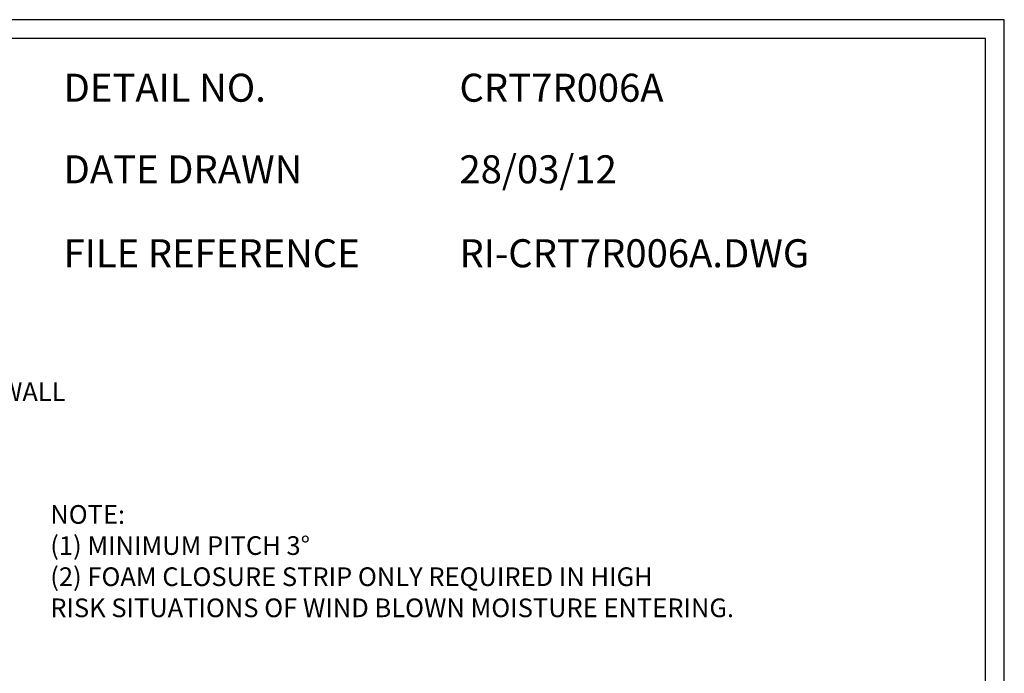
# Model space of a CAD drawing. Units: millimetres. Extents: x 0 to 1326, y -965 to 0.
# Drawn here: x 799 to 1326, y -350 to 0 of the extents above; entities that cross this region are included whole.
import ezdxf

# ---------------------------------------------------------------- set-up
doc = ezdxf.new("R2010")
doc.units = ezdxf.units.MM
doc.header["$LTSCALE"] = 5
doc.header["$MEASUREMENT"] = 0
for name, color, linetype in [('Border', 7, 'Continuous'), ('DIM', 1, 'Continuous'), ('Text1', 2, 'Continuous'), ('Text2', 7, 'Continuous')]:
    doc.layers.add(name, color=color, linetype=linetype)
doc.styles.add('STYLUS', font='stylu.ttf')
doc.dimstyles.new('dim_5', dxfattribs={"dimscale": 5, "dimtxt": 2, "dimasz": 2.5, "dimexe": 2, "dimexo": 1, "dimgap": 1, "dimtad": 1, "dimdec": 0, "dimzin": 0, "dimdsep": 46, "dimtxsty": 'STYLUS', "dimblk": 'CLOSEDBLANK', "dimcen": 1, "dimdle": 1, "dimclrd": 6, "dimclre": 6, "dimclrt": 7, "dimadec": 0, "dimazin": 0, "dimtfac": 1, "dimtdec": 0, "dimtmove": 0, "dimatfit": 3, "dimldrblk": 'CLOSEDBLANK', "dimfxl": 0, "dimtolj": 1, "dimtzin": 0, "dimarcsym": 0})

# ---------------------------------------------------------------- blocks, each defined once
blk = doc.blocks.new('_ClosedBlank')
at = {"color": 0, "linetype": 'ByBlock', "lineweight": -2}
for p, q in [((-1, 0.167), (0, 0)), ((-1, 0.167), (-1, -0.167)), ((0, 0), (-1, -0.167))]:
    blk.add_line(p, q, dxfattribs=at)

msp = doc.modelspace()

# ---------------------------------------------------------------- linework, layer by layer
at = {"layer": 'Border'}
msp.add_lwpolyline([(10, -955), (1315.5, -955), (1315.5, -10), (10, -10)], close=True, dxfattribs=at)
at = {"layer": 'Defpoints'}
msp.add_lwpolyline([(0, -965), (1325.5, -965), (1325.5, 0), (0, 0)], close=True, dxfattribs=at)

# ---------------------------------------------------------------- texts
at = {"layer": 'DIM', "color": 7, "insert": (714.92, -194.21), "char_height": 10, "attachment_point": 1, "style": 'STYLUS'}
msp.add_mtext('\\A1;CONCRETE WALL', dxfattribs=at)
at = {"layer": 'Text1', "char_height": 15, "attachment_point": 1, "style": 'STYLUS'}
for s, insert, width in [('DETAIL NO.', (822.31, -28.93), 128.045), ('CRT7R006A', (1034.06, -28.93), 50.8596), ('DATE DRAWN', (822.31, -72.61), 143.9362), ('28/03/12', (1034.06, -72.61), 12.2669), ('FILE REFERENCE', (822.31, -117.55), 177.9885), ('RI-CRT7R006A.DWG', (1034.06, -117.55), 175.7154)]:
    msp.add_mtext(s, dxfattribs=dict(at, insert=insert, width=width))
at = {"layer": 'Text2', "insert": (815.2, -259.87), "char_height": 10, "width": 548.2799, "attachment_point": 1, "style": 'STYLUS'}
msp.add_mtext('NOTE:\\P(1) MINIMUM PITCH 3%%D \\P(2) FOAM CLOSURE STRIP ONLY REQUIRED IN HIGH\\P     RISK SITUATIONS OF WIND BLOWN MOISTURE ENTERING.', dxfattribs=at)

# ---------------------------------------------------------------- leaders
at = {"layer": 'DIM', "annotation_type": 0, "has_hookline": 1, "hookline_direction": 0, "text_width": 111.92}
for points in [[(672.21, -199.21), (709.92, -199.21)], [(563.79, -278.51), (709.91, -278.51)]]:
    msp.add_leader(points, dimstyle='dim_5', override={"dimgap": 1, "dimtad": 0}, dxfattribs=at)

doc.saveas('drawing.dxf')
